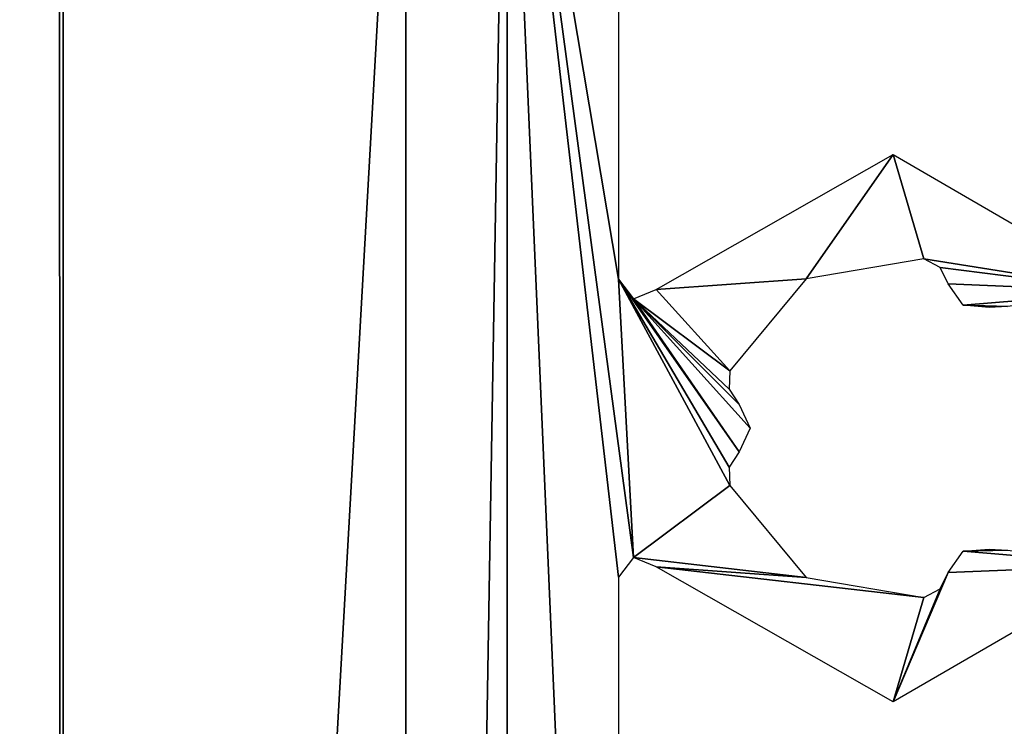
# Model space of a CAD drawing. Units: millimetres. Extents: x -19 to 24, y 0 to 1852.
# Drawn here: x -4 to 6, y 1838 to 1845 of the extents above; entities that cross this region are included whole.
import ezdxf

# ---------------------------------------------------------------- set-up
doc = ezdxf.new("R2010")
doc.units = ezdxf.units.MM
doc.header["$LTSCALE"] = 310.827185
for name, color, linetype in [('10', 7, 'CONTINUOUS'), ('14', 7, 'CONTINUOUS'), ('15', 7, 'CONTINUOUS'), ('16', 7, 'CONTINUOUS'), ('17', 7, 'CONTINUOUS'), ('18', 7, 'CONTINUOUS'), ('24', 7, 'CONTINUOUS'), ('6', 7, 'CONTINUOUS'), ('661', 7, 'CONTINUOUS')]:
    doc.layers.add(name, color=color, linetype=linetype)

msp = doc.modelspace()

# ---------------------------------------------------------------- linework, layer by layer
at = {"layer": '10', "linetype": 'Continuous'}
for points in [[(-17.4296, 1850.0006, 1.2), (-17.4296, 1790.0006, 1.2), (19.6015, 1850.0006, 1.2), (-17.4296, 1850.0006, 1.2)], [(-17.4296, 1790.0006, 1.2), (19.6015, 1790.0006, 1.2), (19.6015, 1850.0006, 1.2), (-17.4296, 1790.0006, 1.2)]]:
    msp.add_3dface(points, dxfattribs=at)
at = {"layer": '14', "linetype": 'Continuous'}
for points in [[(0, 1790.3226, -812), (1, 1819.6397, -812), (1, 1850, -812), (0, 1790.3226, -812)], [(0, 1850, -812), (0, 1790.3226, -812), (1, 1850, -812), (0, 1850, -812)]]:
    msp.add_3dface(points, dxfattribs=at)
at = {"layer": '15', "linetype": 'Continuous'}
for points in [[(0, 1790.3226, -812), (0, 1850, -812), (0, 1790.3226, -826.9), (0, 1790.3226, -812)], [(0, 1790.3226, -826.9), (0, 1850, -812), (0, 1850, -826.9), (0, 1790.3226, -826.9)]]:
    msp.add_3dface(points, dxfattribs=at)
at = {"layer": '16', "linetype": 'Continuous'}
for points in [[(0, 1790.3226, -826.9), (0, 1850, -826.9), (-3.3812, 1790.0006, -826.9), (0, 1790.3226, -826.9)], [(-3.3812, 1790.0006, -826.9), (0, 1850, -826.9), (-3.3812, 1850, -826.9), (-3.3812, 1790.0006, -826.9)]]:
    msp.add_3dface(points, dxfattribs=at)
at = {"layer": '17', "linetype": 'Continuous'}
for points in [[(-13.0116, 1790.0006, -839.0261), (-3.4206, 1850, -826.9349), (-16.1057, 1849.9999, -846.1844), (-13.0116, 1790.0006, -839.0261)], [(-3.3812, 1790.0006, -826.9), (-3.4206, 1850, -826.9349), (-13.0116, 1790.0006, -839.0261), (-3.3812, 1790.0006, -826.9)], [(-3.4206, 1850, -826.9349), (-3.3812, 1790.0006, -826.9), (-3.3812, 1850, -826.9), (-3.4206, 1850, -826.9349)]]:
    msp.add_3dface(points, dxfattribs=at)
at = {"layer": '18', "linetype": 'Continuous'}
for points in [[(19.6015, 1850.0006, -869.2), (19.6015, 1790.0006, -869.2), (-17.4296, 1850.0006, -869.2), (19.6015, 1850.0006, -869.2)], [(19.6015, 1790.0006, -869.2), (-17.4296, 1790.0006, -869.2), (-17.4296, 1850.0006, -869.2), (19.6015, 1790.0006, -869.2)]]:
    msp.add_3dface(points, dxfattribs=at)
at = {"layer": '24', "linetype": 'Continuous'}
for points in [[(1, 1819.6397, -56), (1, 1850, -56), (1, 1850, -114.1538), (1, 1819.6397, -56)], [(1, 1819.6397, -114.1538), (1, 1819.6397, -56), (1, 1850, -114.1538), (1, 1819.6397, -114.1538)], [(1, 1850, -812), (1, 1819.6397, -812), (1, 1819.6397, -753.8462), (1, 1850, -812)], [(1, 1850, -812), (1, 1819.6397, -753.8462), (1, 1850, -753.8462), (1, 1850, -812)], [(1, 1819.6397, -753.8462), (1, 1819.6397, -695.6923), (1, 1850, -753.8462), (1, 1819.6397, -753.8462)], [(1, 1819.6397, -695.6923), (1, 1819.6397, -637.5385), (1, 1850, -695.6923), (1, 1819.6397, -695.6923)], [(1, 1850, -753.8462), (1, 1819.6397, -695.6923), (1, 1850, -695.6923), (1, 1850, -753.8462)], [(1, 1819.6397, -637.5385), (1, 1819.6397, -579.3846), (1, 1850, -637.5385), (1, 1819.6397, -637.5385)], [(1, 1850, -695.6923), (1, 1819.6397, -637.5385), (1, 1850, -637.5385), (1, 1850, -695.6923)], [(1, 1819.6397, -579.3846), (1, 1819.6397, -521.2308), (1, 1850, -579.3846), (1, 1819.6397, -579.3846)], [(1, 1850, -637.5385), (1, 1819.6397, -579.3846), (1, 1850, -579.3846), (1, 1850, -637.5385)], [(1, 1819.6397, -521.2308), (1, 1819.6397, -463.0769), (1, 1850, -521.2308), (1, 1819.6397, -521.2308)], [(1, 1850, -579.3846), (1, 1819.6397, -521.2308), (1, 1850, -521.2308), (1, 1850, -579.3846)], [(1, 1819.6397, -463.0769), (1, 1819.6397, -404.9231), (1, 1850, -463.0769), (1, 1819.6397, -463.0769)], [(1, 1850, -521.2308), (1, 1819.6397, -463.0769), (1, 1850, -463.0769), (1, 1850, -521.2308)], [(1, 1819.6397, -404.9231), (1, 1819.6397, -346.7692), (1, 1850, -404.9231), (1, 1819.6397, -404.9231)], [(1, 1850, -463.0769), (1, 1819.6397, -404.9231), (1, 1850, -404.9231), (1, 1850, -463.0769)], [(1, 1819.6397, -346.7692), (1, 1819.6397, -288.6154), (1, 1850, -346.7692), (1, 1819.6397, -346.7692)], [(1, 1850, -404.9231), (1, 1819.6397, -346.7692), (1, 1850, -346.7692), (1, 1850, -404.9231)], [(1, 1819.6397, -288.6154), (1, 1819.6397, -230.4615), (1, 1850, -288.6154), (1, 1819.6397, -288.6154)], [(1, 1850, -346.7692), (1, 1819.6397, -288.6154), (1, 1850, -288.6154), (1, 1850, -346.7692)], [(1, 1819.6397, -230.4615), (1, 1819.6397, -172.3077), (1, 1850, -230.4615), (1, 1819.6397, -230.4615)], [(1, 1850, -288.6154), (1, 1819.6397, -230.4615), (1, 1850, -230.4615), (1, 1850, -288.6154)], [(1, 1819.6397, -172.3077), (1, 1819.6397, -114.1538), (1, 1850, -172.3077), (1, 1819.6397, -172.3077)], [(1, 1850, -230.4615), (1, 1819.6397, -172.3077), (1, 1850, -172.3077), (1, 1850, -230.4615)], [(1, 1850, -172.3077), (1, 1819.6397, -114.1538), (1, 1850, -114.1538), (1, 1850, -172.3077)]]:
    msp.add_3dface(points, dxfattribs=at)
at = {"layer": '6', "linetype": 'Continuous'}
for points in [[(-8, 1790.3226, -56), (-8, 1850, -56), (1, 1819.6397, -56), (-8, 1790.3226, -56)], [(1, 1819.6397, -56), (-8, 1850, -56), (1, 1850, -56), (1, 1819.6397, -56)]]:
    msp.add_3dface(points, dxfattribs=at)
at = {"layer": '661', "linetype": 'Continuous'}
for points in [[(1, 1820.6054, -812), (1, 1849, -812), (2.1, 1823.6697, -812), (1, 1820.6054, -812)], [(2.1, 1823.6697, -812), (1, 1849, -812), (2.1, 1839.5303, -812), (2.1, 1823.6697, -812)], [(2.1, 1839.5303, -812), (1, 1849, -812), (2.2475, 1839.7233, -812), (2.1, 1839.5303, -812)], [(2.2475, 1839.7233, -812), (1, 1849, -812), (2.1, 1842.4697, -812), (2.2475, 1839.7233, -812)], [(2.1, 1842.4697, -812), (1, 1849, -812), (2.1, 1848.6, -812), (2.1, 1842.4697, -812)], [(4.8106, 1843.7, -812), (3.95, 1842.4722, -812), (2.4724, 1842.3683, -812), (4.8106, 1843.7, -812)], [(5.113, 1842.6709, -812), (3.95, 1842.4722, -812), (4.8106, 1843.7, -812), (5.113, 1842.6709, -812)], [(7.1383, 1842.35, -812), (5.113, 1842.6709, -812), (4.8106, 1843.7, -812), (7.1383, 1842.35, -812)], [(5.2724, 1842.5856, -812), (5.113, 1842.6709, -812), (7.1383, 1842.35, -812), (5.2724, 1842.5856, -812)], [(5.3539, 1842.4242, -812), (5.2724, 1842.5856, -812), (7.1383, 1842.35, -812), (5.3539, 1842.4242, -812)], [(3.1964, 1840.4356, -812), (2.2475, 1839.7233, -812), (2.1, 1842.4697, -812), (3.1964, 1840.4356, -812)], [(3.1906, 1840.6163, -812), (3.1964, 1840.4356, -812), (2.1, 1842.4697, -812), (3.1906, 1840.6163, -812)], [(3.2897, 1840.7676, -812), (3.1906, 1840.6163, -812), (2.1, 1842.4697, -812), (3.2897, 1840.7676, -812)], [(2.2475, 1842.2767, -812), (3.2897, 1840.7676, -812), (2.1, 1842.4697, -812), (2.2475, 1842.2767, -812)], [(3.95, 1842.4722, -812), (3.1964, 1841.5644, -812), (2.4724, 1842.3683, -812), (3.95, 1842.4722, -812)], [(2.4724, 1842.3683, -812), (3.1964, 1841.5644, -812), (2.2475, 1842.2767, -812), (2.4724, 1842.3683, -812)], [(5.5, 1842.2124, -812), (5.3539, 1842.4242, -812), (7.1383, 1842.35, -812), (5.5, 1842.2124, -812)], [(5.937, 1842.202, -812), (5.5, 1842.2124, -812), (7.1383, 1842.35, -812), (5.937, 1842.202, -812)], [(3.4, 1841, -812), (3.2897, 1840.7676, -812), (2.2475, 1842.2767, -812), (3.4, 1841, -812)], [(3.2897, 1841.2324, -812), (3.4, 1841, -812), (2.2475, 1842.2767, -812), (3.2897, 1841.2324, -812)], [(3.1906, 1841.3837, -812), (3.2897, 1841.2324, -812), (2.2475, 1842.2767, -812), (3.1906, 1841.3837, -812)], [(3.1964, 1841.5644, -812), (3.1906, 1841.3837, -812), (2.2475, 1842.2767, -812), (3.1964, 1841.5644, -812)], [(5.7564, 1842.1918, -812), (5.5, 1842.2124, -812), (5.937, 1842.202, -812), (5.7564, 1842.1918, -812)], [(3.95, 1839.5278, -812), (2.2475, 1839.7233, -812), (3.1964, 1840.4356, -812), (3.95, 1839.5278, -812)], [(5.7564, 1839.8082, -812), (5.937, 1839.798, -812), (5.5, 1839.7876, -812), (5.7564, 1839.8082, -812)], [(2.4724, 1839.6317, -812), (2.2475, 1839.7233, -812), (3.95, 1839.5278, -812), (2.4724, 1839.6317, -812)], [(5.5, 1839.7876, -812), (7.1383, 1839.65, -812), (5.3539, 1839.5758, -812), (5.5, 1839.7876, -812)], [(5.937, 1839.798, -812), (7.1383, 1839.65, -812), (5.5, 1839.7876, -812), (5.937, 1839.798, -812)], [(4.8106, 1838.3, -812), (2.4724, 1839.6317, -812), (5.113, 1839.3291, -812), (4.8106, 1838.3, -812)], [(5.113, 1839.3291, -812), (2.4724, 1839.6317, -812), (3.95, 1839.5278, -812), (5.113, 1839.3291, -812)], [(7.1383, 1839.65, -812), (4.8106, 1838.3, -812), (5.3539, 1839.5758, -812), (7.1383, 1839.65, -812)], [(5.3539, 1839.5758, -812), (4.8106, 1838.3, -812), (5.2724, 1839.4144, -812), (5.3539, 1839.5758, -812)], [(5.2724, 1839.4144, -812), (4.8106, 1838.3, -812), (5.113, 1839.3291, -812), (5.2724, 1839.4144, -812)]]:
    msp.add_3dface(points, dxfattribs=at)

doc.saveas('drawing.dxf')
